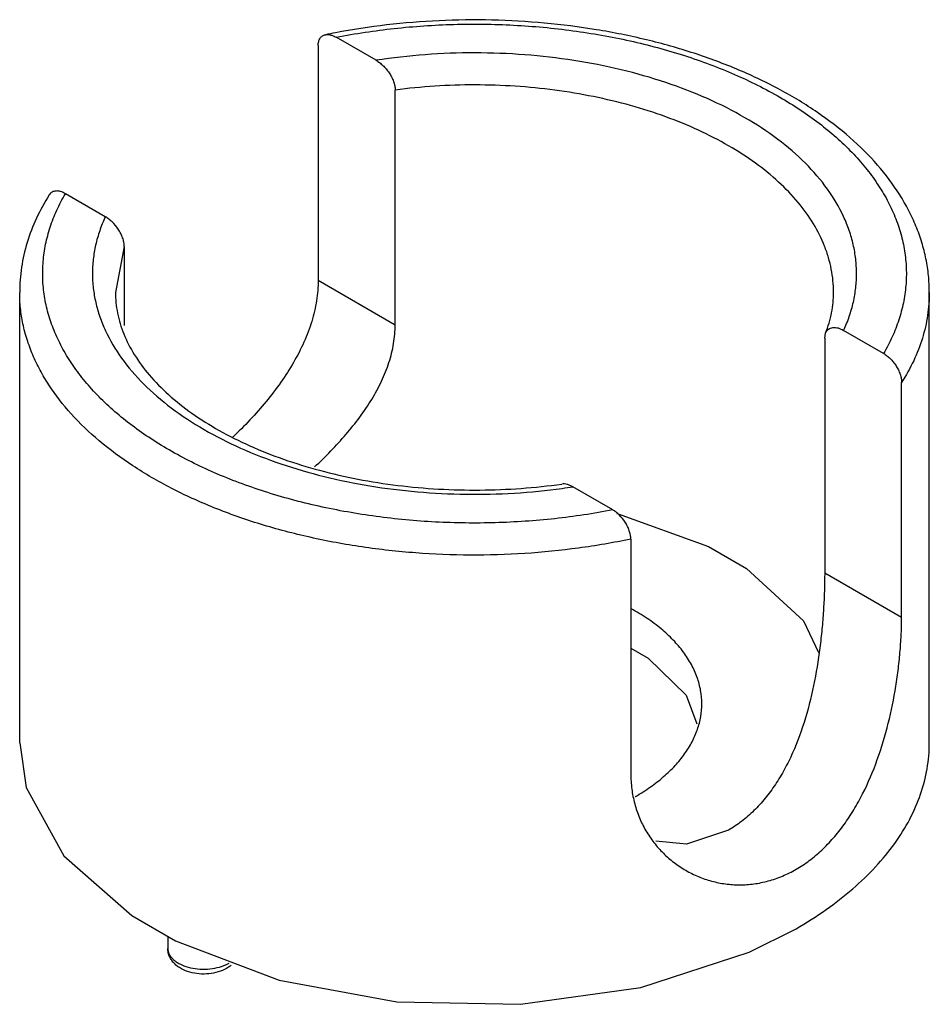
# Model space of a CAD drawing. Units: millimetres. Extents: x 8.9 to 69.2, y 22 to 87.2.
import ezdxf

# ---------------------------------------------------------------- set-up
doc = ezdxf.new("R2010")
doc.units = ezdxf.units.MM
doc.header["$LTSCALE"] = 7.093917
doc.layers.add('03_AXES', color=7, linetype='CONTINUOUS')

msp = doc.modelspace()

# ---------------------------------------------------------------- linework, layer by layer
at = {"layer": '03_AXES', "color": 7}
for p, q in [((28.707, 85.505), (28.707, 69.95)), ((32.55, 84.53), (29.902, 86.059)), ((33.809, 67.005), (33.809, 82.559)), ((14.589, 74.161), (11.941, 75.69)), ((15.848, 72.19), (15.259, 69.151)), ((15.848, 72.19), (15.848, 66.953)), ((28.707, 69.95), (33.809, 67.005)), ((8.909, 39.287), (8.909, 69.151)), ((69.234, 39.287), (69.234, 69.151)), ((66.203, 65.101), (63.554, 66.63)), ((62.295, 66.113), (62.355, 66.452)), ((62.295, 66.113), (62.295, 50.558)), ((67.397, 47.613), (67.397, 63.167)), ((48.242, 54.732), (45.594, 56.261)), ((49.437, 52.798), (49.437, 37.243)), ((62.295, 50.558), (67.397, 47.613)), ((49.731, 35.725), (49.747, 35.736)), ((49.731, 35.725), (49.749, 35.735)), ((18.736, 26.458), (18.736, 25.661))]:
    msp.add_line(p, q, dxfattribs=at)
for points in [[(48.518, 54.492), (48.593, 54.48), (54.598, 52.303), (57.114, 50.852), (60.89, 47.387), (61.875, 45.271)], [(49.437, 45.57), (50.591, 44.901), (53.118, 42.447), (53.809, 40.542)], [(8.91, 39.287), (9.348, 36.329), (11.83, 31.812), (16.339, 27.842), (19.251, 26.161)], [(55.91, 33.506), (53.124, 32.567), (51.097, 32.773)], [(19.251, 26.161), (26.118, 23.561), (33.931, 22.127), (42.13, 21.962), (50.106, 23.08), (57.29, 25.408), (60.4, 26.973)]]:
    msp.add_lwpolyline(points, dxfattribs=at)
for centre, radius, start, end in [((38.43, 41.105), 46.058, 100.74244, 101.58303), ((39.316, 97.088), 41.307, 277.76086, 278.7418)]:
    msp.add_arc(centre, radius, start, end, dxfattribs=at)
for points, knots in [([(69.234, 69.151), (69.234, 69.523), (69.197, 70.267), (69.029, 71.376), (68.75, 72.473), (68.364, 73.551), (67.873, 74.607), (67.074, 75.995), (65.82, 77.658), (63.973, 79.484), (61.798, 81.15), (59.325, 82.641), (56.585, 83.945), (53.615, 85.047), (50.451, 85.937), (47.136, 86.603), (43.712, 87.038), (40.227, 87.236), (36.726, 87.196), (33.256, 86.916), (30.971, 86.57), (29.846, 86.356)], [0, 0, 0, 0, 0.023321, 0.046724, 0.070332, 0.094252, 0.118566, 0.143363, 0.194684, 0.248776, 0.305952, 0.366325, 0.429818, 0.496191, 0.565071, 0.635978, 0.708354, 0.781588, 0.855035, 0.928046, 1, 1, 1, 1]), ([(29.902, 86.059), (31.174, 86.307), (33.764, 86.697), (37.699, 86.964), (41.66, 86.915), (45.573, 86.552), (49.361, 85.882), (52.955, 84.917), (56.285, 83.676), (58.83, 82.409), (60.672, 81.272), (62.312, 80.107), (63.773, 78.827), (65.01, 77.436), (65.794, 76.378), (66.45, 75.291), (66.974, 74.179), (67.363, 73.048), (67.614, 71.903), (67.727, 70.751), (67.7, 69.596), (67.534, 68.446), (67.229, 67.305), (66.788, 66.181), (66.411, 65.458), (66.203, 65.101)], [0, 0, 0, 0, 0.076413, 0.154162, 0.232257, 0.309698, 0.38551, 0.458783, 0.528714, 0.594659, 0.626006, 0.656218, 0.713173, 0.740008, 0.765813, 0.790679, 0.814732, 0.838125, 0.861037, 0.883669, 0.906234, 0.928947, 0.952023, 0.975657, 1, 1, 1, 1]), ([(28.707, 85.505), (28.707, 85.597), (28.724, 85.769), (28.806, 85.964), (28.903, 86.081), (28.986, 86.149), (29.08, 86.198), (29.148, 86.218), (29.183, 86.225)], [0, 0, 0, 0, 0.293303, 0.546781, 0.662926, 0.775216, 0.886629, 1, 1, 1, 1]), ([(29.183, 86.225), (29.237, 86.236), (29.385, 86.246), (29.634, 86.195), (29.812, 86.111), (29.902, 86.059)], [0, 0, 0, 0, 0.220662, 0.586145, 1, 1, 1, 1]), ([(57.004, 80.729), (56.199, 81.195), (54.486, 82.057), (51.734, 83.113), (48.769, 83.954), (45.64, 84.566), (42.401, 84.938), (39.105, 85.065), (35.809, 84.943), (33.627, 84.696), (32.55, 84.53)], [0, 0, 0, 0, 0.110809, 0.227998, 0.350629, 0.477535, 0.607383, 0.738737, 0.870107, 1, 1, 1, 1]), ([(32.55, 84.53), (32.629, 84.485), (32.787, 84.378), (33.008, 84.186), (33.218, 83.961), (33.409, 83.706), (33.574, 83.43), (33.702, 83.139), (33.786, 82.848), (33.809, 82.653), (33.809, 82.559)], [0, 0, 0, 0, 0.113304, 0.234284, 0.36154, 0.493188, 0.626682, 0.758576, 0.884526, 1, 1, 1, 1]), ([(62.884, 69.151), (62.884, 69.408), (62.859, 69.924), (62.746, 70.695), (62.559, 71.46), (62.206, 72.482), (61.572, 73.74), (60.538, 75.168), (59.237, 76.517), (57.685, 77.772), (55.903, 78.917), (53.913, 79.939), (51.738, 80.827), (49.406, 81.569), (46.945, 82.156), (44.387, 82.582), (41.762, 82.84), (39.104, 82.928), (36.445, 82.844), (34.682, 82.673), (33.809, 82.559)], [0, 0, 0, 0, 0.021845, 0.043827, 0.066078, 0.088722, 0.135584, 0.185198, 0.238061, 0.294437, 0.354384, 0.417786, 0.484384, 0.553808, 0.625595, 0.699214, 0.774085, 0.849589, 0.925113, 1, 1, 1, 1]), ([(63.554, 66.63), (63.694, 66.933), (63.942, 67.548), (64.212, 68.494), (64.373, 69.449), (64.426, 70.408), (64.37, 71.367), (64.206, 72.322), (63.933, 73.268), (63.421, 74.53), (62.501, 76.073), (61.018, 77.788), (59.166, 79.373), (57.757, 80.294), (57.004, 80.729)], [0, 0, 0, 0, 0.058303, 0.115305, 0.171382, 0.226989, 0.282605, 0.338698, 0.395717, 0.454073, 0.576066, 0.707036, 0.848225, 1, 1, 1, 1]), ([(11.941, 75.69), (11.84, 75.748), (11.684, 75.82), (11.469, 75.866), (11.321, 75.873), (11.182, 75.852), (11.056, 75.8), (10.946, 75.719), (10.889, 75.647), (10.864, 75.608)], [0, 0, 0, 0, 0.292443, 0.424221, 0.546894, 0.662345, 0.773476, 0.88446, 1, 1, 1, 1]), ([(10.864, 75.608), (10.551, 75.111), (9.992, 74.09), (9.372, 72.479), (8.994, 70.826), (8.909, 69.707), (8.909, 69.151)], [0, 0, 0, 0, 0.258142, 0.509388, 0.755852, 1, 1, 1, 1]), ([(48.242, 54.732), (46.97, 54.484), (44.38, 54.094), (40.445, 53.827), (36.483, 53.876), (32.571, 54.239), (28.782, 54.909), (25.189, 55.874), (21.859, 57.115), (19.313, 58.382), (17.472, 59.519), (15.832, 60.684), (14.37, 61.964), (13.134, 63.355), (12.349, 64.413), (11.693, 65.5), (11.17, 66.612), (10.781, 67.743), (10.529, 68.888), (10.417, 70.04), (10.444, 71.195), (10.61, 72.345), (10.914, 73.486), (11.356, 74.61), (11.732, 75.333), (11.941, 75.69)], [0, 0, 0, 0, 0.076413, 0.154162, 0.232257, 0.309698, 0.38551, 0.458783, 0.528714, 0.594659, 0.626006, 0.656218, 0.713173, 0.740008, 0.765813, 0.790679, 0.814732, 0.838125, 0.861037, 0.883669, 0.906234, 0.928947, 0.952023, 0.975657, 1, 1, 1, 1]), ([(14.589, 74.161), (14.449, 73.858), (14.202, 73.243), (13.932, 72.297), (13.77, 71.342), (13.717, 70.383), (13.773, 69.424), (13.938, 68.469), (14.21, 67.523), (14.723, 66.261), (15.643, 64.718), (17.126, 63.003), (18.977, 61.418), (20.387, 60.497), (21.14, 60.062)], [0, 0, 0, 0, 0.058303, 0.115305, 0.171382, 0.226989, 0.282605, 0.338698, 0.395717, 0.454073, 0.576066, 0.707036, 0.848225, 1, 1, 1, 1]), ([(15.848, 72.19), (15.848, 72.283), (15.826, 72.479), (15.742, 72.77), (15.613, 73.061), (15.396, 73.425), (15.128, 73.747), (14.826, 74.009), (14.669, 74.115), (14.589, 74.161)], [0, 0, 0, 0, 0.115538, 0.24164, 0.373581, 0.507097, 0.765613, 0.886705, 1, 1, 1, 1]), ([(28.707, 69.95), (28.707, 69.498), (28.63, 68.575), (28.303, 67.199), (27.781, 65.828), (27.083, 64.479), (26.235, 63.166), (25.262, 61.898), (24.189, 60.684), (23.421, 59.915), (23.027, 59.541)], [0, 0, 0, 0, 0.111437, 0.227234, 0.347561, 0.472269, 0.600826, 0.732412, 0.865929, 1, 1, 1, 1]), ([(49.437, 52.798), (48.289, 52.555), (45.953, 52.154), (42.393, 51.801), (38.786, 51.696), (35.183, 51.84), (31.635, 52.232), (28.194, 52.864), (24.908, 53.729), (21.823, 54.815), (18.983, 56.105), (16.429, 57.583), (14.197, 59.229), (12.317, 61.02), (11.048, 62.641), (10.249, 63.983), (9.763, 64.993), (9.383, 66.019), (9.11, 67.056), (8.946, 68.102), (8.909, 68.802), (8.909, 69.151)], [0, 0, 0, 0, 0.072629, 0.146616, 0.221257, 0.295844, 0.369659, 0.442015, 0.512263, 0.579825, 0.644215, 0.705067, 0.762171, 0.815512, 0.865311, 0.889047, 0.912109, 0.934603, 0.956656, 0.978405, 1, 1, 1, 1]), ([(15.259, 69.151), (15.259, 68.69), (15.355, 67.747), (15.782, 66.348), (16.5, 64.964), (17.505, 63.61), (18.793, 62.309), (20.35, 61.082), (22.158, 59.951), (24.191, 58.936), (26.422, 58.053), (28.821, 57.317), (31.355, 56.738), (33.99, 56.325), (36.693, 56.085), (39.426, 56.019), (42.155, 56.13), (43.962, 56.322), (44.857, 56.448)], [0, 0, 0, 0, 0.039104, 0.07985, 0.123429, 0.170795, 0.222405, 0.278407, 0.338709, 0.403042, 0.471009, 0.542117, 0.615799, 0.691433, 0.76836, 0.84589, 0.923335, 1, 1, 1, 1]), ([(62.354, 66.453), (62.527, 66.889), (62.793, 67.777), (62.884, 68.7), (62.884, 69.151)], [0, 0, 0, 0, 0.509542, 1, 1, 1, 1]), ([(69.234, 69.151), (69.234, 68.641), (69.156, 67.612), (68.803, 66.087), (68.221, 64.588), (67.694, 63.634), (67.397, 63.167)], [0, 0, 0, 0, 0.241268, 0.486174, 0.738164, 1, 1, 1, 1]), ([(28.464, 57.581), (28.832, 57.924), (29.548, 58.622), (30.554, 59.718), (31.467, 60.855), (32.265, 62.031), (32.926, 63.242), (33.424, 64.482), (33.736, 65.739), (33.809, 66.588), (33.809, 67.005)], [0, 0, 0, 0, 0.135598, 0.269457, 0.400594, 0.528281, 0.652058, 0.77174, 0.887549, 1, 1, 1, 1]), ([(62.354, 66.453), (62.375, 66.505), (62.428, 66.602), (62.542, 66.717), (62.682, 66.791), (62.839, 66.827), (63.009, 66.826), (63.257, 66.779), (63.438, 66.697), (63.554, 66.63)], [0, 0, 0, 0, 0.121667, 0.234505, 0.3449, 0.458486, 0.579147, 0.709234, 1, 1, 1, 1]), ([(66.203, 65.101), (66.28, 65.057), (66.433, 64.952), (66.648, 64.763), (66.85, 64.539), (67.031, 64.287), (67.185, 64.014), (67.303, 63.73), (67.378, 63.447), (67.397, 63.258), (67.397, 63.167)], [0, 0, 0, 0, 0.113465, 0.235084, 0.363061, 0.495305, 0.628822, 0.760041, 0.885047, 1, 1, 1, 1]), ([(21.14, 60.062), (21.922, 59.609), (23.585, 58.769), (26.252, 57.733), (29.124, 56.9), (32.155, 56.283), (35.297, 55.891), (38.499, 55.732), (41.71, 55.808), (43.84, 56.015), (44.894, 56.159)], [0, 0, 0, 0, 0.110816, 0.227867, 0.350272, 0.47694, 0.60662, 0.737962, 0.869552, 1, 1, 1, 1]), ([(45.594, 56.261), (45.532, 56.297), (45.407, 56.36), (45.164, 56.444), (44.974, 56.465), (44.857, 56.448)], [0, 0, 0, 0, 0.279957, 0.539733, 1, 1, 1, 1]), ([(49.437, 52.798), (49.437, 52.888), (49.418, 53.077), (49.342, 53.361), (49.224, 53.645), (49.022, 54.005), (48.766, 54.325), (48.473, 54.583), (48.319, 54.687), (48.242, 54.732)], [0, 0, 0, 0, 0.115029, 0.240096, 0.371349, 0.504902, 0.76479, 0.886474, 1, 1, 1, 1]), ([(62.295, 50.558), (62.295, 50.199), (62.283, 49.456), (62.232, 48.314), (62.145, 47.12), (61.976, 45.472), (61.659, 43.393), (61.071, 40.947), (60.365, 38.995), (59.652, 37.543), (59.048, 36.536), (58.371, 35.613), (57.622, 34.79), (56.805, 34.078), (56.213, 33.681), (55.91, 33.506)], [0, 0, 0, 0, 0.056888, 0.117476, 0.18085, 0.246156, 0.379611, 0.513129, 0.64354, 0.706927, 0.768817, 0.829072, 0.887641, 0.944584, 1, 1, 1, 1]), ([(54.147, 41.879), (54.147, 42.173), (54.094, 42.769), (53.859, 43.648), (53.471, 44.506), (52.935, 45.336), (52.258, 46.128), (51.448, 46.875), (50.512, 47.57), (49.829, 47.983), (49.47, 48.181)], [0, 0, 0, 0, 0.107303, 0.216753, 0.330292, 0.449504, 0.57555, 0.709155, 0.850644, 1, 1, 1, 1]), ([(60.4, 30.914), (60.702, 31.088), (61.293, 31.48), (62.118, 32.176), (62.889, 32.978), (63.599, 33.876), (64.246, 34.858), (65.027, 36.274), (65.833, 38.18), (66.547, 40.575), (66.959, 42.615), (67.188, 44.232), (67.308, 45.402), (67.38, 46.525), (67.397, 47.257), (67.397, 47.613)], [0, 0, 0, 0, 0.05547, 0.112675, 0.171639, 0.232366, 0.294751, 0.358614, 0.489745, 0.623378, 0.756103, 0.820768, 0.883431, 0.943416, 1, 1, 1, 1]), ([(49.749, 35.735), (50.088, 35.931), (50.732, 36.341), (51.613, 37.025), (52.376, 37.757), (53.011, 38.529), (53.513, 39.335), (53.877, 40.167), (54.097, 41.018), (54.147, 41.594), (54.147, 41.879)], [0, 0, 0, 0, 0.148516, 0.289419, 0.422612, 0.548515, 0.667887, 0.78185, 0.891938, 1, 1, 1, 1]), ([(60.4, 26.973), (61.08, 27.366), (62.375, 28.187), (64.145, 29.557), (65.676, 31.022), (66.953, 32.569), (67.962, 34.185), (68.693, 35.855), (69.135, 37.561), (69.234, 38.716), (69.234, 39.287)], [0, 0, 0, 0, 0.14859, 0.289507, 0.422723, 0.548644, 0.668002, 0.781939, 0.891988, 1, 1, 1, 1]), ([(49.437, 37.243), (49.437, 36.904), (49.479, 36.233), (49.671, 35.253), (49.988, 34.325), (50.418, 33.461), (50.954, 32.671), (51.582, 31.963), (52.292, 31.346), (52.813, 30.999), (53.083, 30.843)], [0, 0, 0, 0, 0.131828, 0.260728, 0.387194, 0.511821, 0.635082, 0.757342, 0.878899, 1, 1, 1, 1]), ([(53.083, 30.843), (53.352, 30.688), (53.91, 30.411), (54.795, 30.108), (55.716, 29.922), (56.66, 29.859), (57.615, 29.923), (58.569, 30.119), (59.507, 30.445), (60.107, 30.745), (60.4, 30.914)], [0, 0, 0, 0, 0.121509, 0.243087, 0.365088, 0.487961, 0.612242, 0.73857, 0.867651, 1, 1, 1, 1]), ([(22.633, 24.343), (22.459, 24.243), (22.075, 24.083), (21.457, 23.966), (20.816, 23.961), (20.194, 24.07), (19.716, 24.259), (19.383, 24.47), (19.166, 24.656), (18.984, 24.872), (18.845, 25.115), (18.757, 25.382), (18.736, 25.568), (18.736, 25.661)], [0, 0, 0, 0, 0.125083, 0.256585, 0.390883, 0.52277, 0.648401, 0.708747, 0.767808, 0.826059, 0.884064, 0.941882, 1, 1, 1, 1]), ([(18.737, 25.661), (18.736, 25.597), (18.753, 25.466), (18.824, 25.276), (18.941, 25.094), (19.099, 24.925), (19.295, 24.771), (19.614, 24.583), (20.085, 24.406), (20.708, 24.293), (21.36, 24.28), (21.995, 24.37), (22.395, 24.5), (22.578, 24.583)], [0, 0, 0, 0, 0.042803, 0.087203, 0.134529, 0.18567, 0.241083, 0.300815, 0.431822, 0.574293, 0.721435, 0.865671, 1, 1, 1, 1]), ([(22.578, 24.583), (22.597, 24.591), (22.669, 24.625), (22.739, 24.662), (22.791, 24.692)], [0, 0, 0, 0, 0.255529, 1, 1, 1, 1]), ([(22.929, 24.549), (22.906, 24.53), (22.812, 24.455), (22.711, 24.388), (22.633, 24.343)], [0, 0, 0, 0, 0.247443, 1, 1, 1, 1])]:
    msp.add_open_spline(points, degree=3, knots=knots, dxfattribs=at)

doc.saveas('drawing.dxf')
